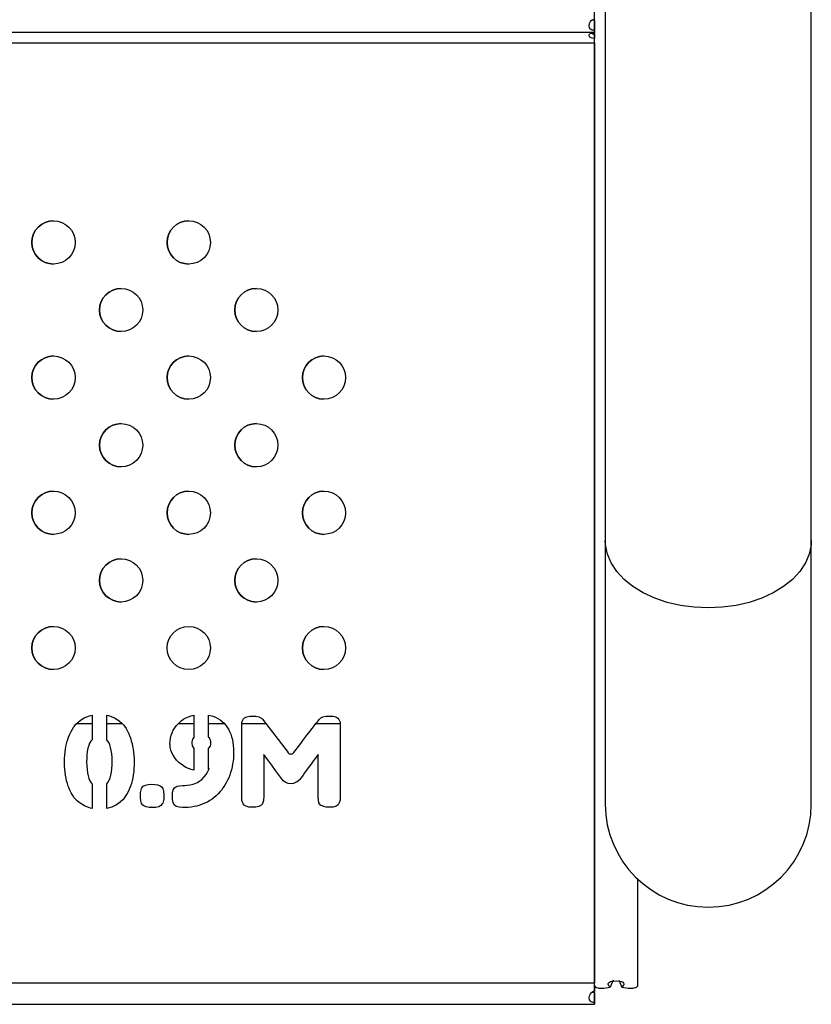
# Model space of a CAD drawing. Units: millimetres. Extents: x 2494 to 2671, y 1641 to 1778.
# Drawn here: x 2541 to 2543, y 1671 to 1672 of the extents above; entities that cross this region are included whole.
import ezdxf

# ---------------------------------------------------------------- set-up
doc = ezdxf.new("R2010")
doc.units = ezdxf.units.MM

msp = doc.modelspace()

# ---------------------------------------------------------------- linework, layer by layer
at = {"color": 7, "linetype": 'Continuous', "lineweight": 25}
for p, q in [((2542.1198, 1670.6809), (2542.1198, 1679.6969)), ((2542.1398, 1679.1911), (2542.1398, 1671.5045)), ((2542.5208, 1671.5045), (2542.5208, 1679.1912)), ((2542.1198, 1672.466), (2542.1198, 1672.4477)), ((2542.1198, 1672.4443), (2542.1198, 1672.4643)), ((2542.1198, 1672.4443), (2542.1198, 1672.4643)), ((2542.1198, 1672.4643), (2542.1198, 1672.4643)), ((2542.1198, 1672.461), (2542.1198, 1672.4426)), ((2537.1198, 1672.4443), (2542.1198, 1672.4443)), ((2542.1198, 1672.4443), (2542.1198, 1672.4443)), ((2537.1198, 1672.4243), (2542.1198, 1672.4243)), ((2542.1198, 1672.4404), (2542.1198, 1672.4324)), ((2542.1198, 1672.4243), (2542.1198, 1672.4324)), ((2542.1198, 1672.4243), (2542.1198, 1672.4243)), ((2542.1198, 1672.4243), (2542.1198, 1670.6866)), ((2542.1398, 1671.5045), (2542.1398, 1671.0167)), ((2542.5208, 1671.0167), (2542.5208, 1671.5045)), ((2541.1609, 1671.1644), (2541.1646, 1671.168)), ((2541.1609, 1671.1644), (2541.1646, 1671.168)), ((2541.1646, 1671.168), (2541.1689, 1671.1714)), ((2541.1646, 1671.168), (2541.1689, 1671.1714)), ((2541.1646, 1671.168), (2541.1646, 1671.168)), ((2541.1689, 1671.1714), (2541.1736, 1671.1745)), ((2541.1689, 1671.1714), (2541.1736, 1671.1745)), ((2541.1689, 1671.1714), (2541.1689, 1671.1714)), ((2541.1736, 1671.1745), (2541.1767, 1671.1762)), ((2541.1736, 1671.1745), (2541.1767, 1671.1762)), ((2541.1736, 1671.1745), (2541.1736, 1671.1745)), ((2541.1767, 1671.1762), (2541.1813, 1671.1784)), ((2541.1767, 1671.1762), (2541.1813, 1671.1784)), ((2541.1767, 1671.1762), (2541.1767, 1671.1762)), ((2541.1813, 1671.1784), (2541.1862, 1671.18)), ((2541.1813, 1671.1784), (2541.1862, 1671.18)), ((2541.1813, 1671.1784), (2541.1813, 1671.1784)), ((2541.1862, 1671.18), (2541.191, 1671.1812)), ((2541.1862, 1671.18), (2541.191, 1671.1812)), ((2541.1862, 1671.18), (2541.1862, 1671.18)), ((2541.191, 1671.1812), (2541.191, 1671.1359)), ((2541.2181, 1671.1811), (2541.2212, 1671.1805)), ((2541.2181, 1671.1359), (2541.2181, 1671.1811)), ((2541.2181, 1671.1359), (2541.2181, 1671.1811)), ((2541.2212, 1671.1805), (2541.2262, 1671.179)), ((2541.2262, 1671.179), (2541.2309, 1671.177)), ((2541.2309, 1671.177), (2541.2325, 1671.1762)), ((2541.2325, 1671.1762), (2541.2375, 1671.1733)), ((2541.2375, 1671.1733), (2541.242, 1671.1701)), ((2541.242, 1671.1701), (2541.246, 1671.1666)), ((2541.246, 1671.1666), (2541.2495, 1671.1628)), ((2541.3508, 1671.1661), (2541.3518, 1671.167)), ((2541.3508, 1671.1661), (2541.3518, 1671.167)), ((2541.3518, 1671.167), (2541.3559, 1671.1705)), ((2541.3518, 1671.167), (2541.3559, 1671.1705)), ((2541.3518, 1671.167), (2541.3518, 1671.167)), ((2541.3559, 1671.1705), (2541.3601, 1671.1736)), ((2541.3559, 1671.1705), (2541.3601, 1671.1736)), ((2541.3559, 1671.1705), (2541.3559, 1671.1705)), ((2541.3601, 1671.1736), (2541.3646, 1671.1762)), ((2541.3601, 1671.1736), (2541.3646, 1671.1762)), ((2541.3601, 1671.1736), (2541.3601, 1671.1736)), ((2541.3646, 1671.1762), (2541.3693, 1671.1785)), ((2541.3646, 1671.1762), (2541.3693, 1671.1785)), ((2541.3646, 1671.1762), (2541.3646, 1671.1762)), ((2541.3693, 1671.1785), (2541.3742, 1671.1802)), ((2541.3693, 1671.1785), (2541.3742, 1671.1802)), ((2541.3693, 1671.1785), (2541.3693, 1671.1785)), ((2541.3742, 1671.1802), (2541.3793, 1671.1814)), ((2541.3742, 1671.1802), (2541.3793, 1671.1814)), ((2541.3742, 1671.1802), (2541.3742, 1671.1802)), ((2541.3793, 1671.1814), (2541.3795, 1671.1815)), ((2541.3793, 1671.1814), (2541.3795, 1671.1815)), ((2541.3793, 1671.1814), (2541.3793, 1671.1814)), ((2541.3795, 1671.1815), (2541.3795, 1671.1406)), ((2541.4066, 1671.1814), (2541.4094, 1671.1809)), ((2541.4066, 1671.1407), (2541.4066, 1671.1814)), ((2541.4066, 1671.1407), (2541.4066, 1671.1814)), ((2541.4094, 1671.1809), (2541.4145, 1671.1794)), ((2541.4145, 1671.1794), (2541.4193, 1671.1776)), ((2541.4193, 1671.1776), (2541.4238, 1671.1754)), ((2541.4238, 1671.1754), (2541.4279, 1671.1727)), ((2541.4279, 1671.1727), (2541.4318, 1671.1697)), ((2541.4318, 1671.1697), (2541.4353, 1671.1662)), ((2541.468, 1671.1656), (2541.4682, 1671.1677)), ((2541.468, 1671.1656), (2541.4682, 1671.1677)), ((2541.4682, 1671.1677), (2541.4698, 1671.1726)), ((2541.4682, 1671.1677), (2541.4698, 1671.1726)), ((2541.4682, 1671.1677), (2541.4682, 1671.1677)), ((2541.4698, 1671.1726), (2541.4703, 1671.1737)), ((2541.4698, 1671.1726), (2541.4703, 1671.1737)), ((2541.4698, 1671.1726), (2541.4698, 1671.1726)), ((2541.4703, 1671.1737), (2541.4729, 1671.1764)), ((2541.4703, 1671.1737), (2541.4729, 1671.1764)), ((2541.4703, 1671.1737), (2541.4703, 1671.1737)), ((2541.4729, 1671.1764), (2541.4771, 1671.1784)), ((2541.4729, 1671.1764), (2541.4771, 1671.1784)), ((2541.4729, 1671.1764), (2541.4729, 1671.1764)), ((2541.4771, 1671.1784), (2541.4828, 1671.1794)), ((2541.4771, 1671.1784), (2541.4828, 1671.1794)), ((2541.4771, 1671.1784), (2541.4771, 1671.1784)), ((2541.4828, 1671.1794), (2541.4883, 1671.1797)), ((2541.4828, 1671.1794), (2541.4883, 1671.1797)), ((2541.4828, 1671.1794), (2541.4828, 1671.1794)), ((2541.4883, 1671.1797), (2541.4941, 1671.1794)), ((2541.4941, 1671.1794), (2541.4991, 1671.1784)), ((2541.4991, 1671.1784), (2541.5043, 1671.1757)), ((2541.5043, 1671.1757), (2541.5049, 1671.1751)), ((2541.5049, 1671.1751), (2541.5063, 1671.1737)), ((2541.5063, 1671.1737), (2541.5533, 1671.112)), ((2541.6032, 1671.1634), (2541.6055, 1671.1664)), ((2541.6032, 1671.1634), (2541.6055, 1671.1664)), ((2541.6055, 1671.1664), (2541.6077, 1671.1692)), ((2541.6055, 1671.1664), (2541.6077, 1671.1692)), ((2541.6055, 1671.1664), (2541.6055, 1671.1664)), ((2541.6077, 1671.1692), (2541.6096, 1671.1716)), ((2541.6077, 1671.1692), (2541.6096, 1671.1716)), ((2541.6077, 1671.1692), (2541.6077, 1671.1692)), ((2541.6096, 1671.1716), (2541.611, 1671.1734)), ((2541.6096, 1671.1716), (2541.611, 1671.1734)), ((2541.6096, 1671.1716), (2541.6096, 1671.1716)), ((2541.611, 1671.1734), (2541.6138, 1671.1762)), ((2541.611, 1671.1734), (2541.6138, 1671.1762)), ((2541.611, 1671.1734), (2541.611, 1671.1734)), ((2541.6138, 1671.1762), (2541.6179, 1671.1782)), ((2541.6138, 1671.1762), (2541.6179, 1671.1782)), ((2541.6138, 1671.1762), (2541.6138, 1671.1762)), ((2541.6179, 1671.1782), (2541.6234, 1671.1794)), ((2541.6179, 1671.1782), (2541.6234, 1671.1794)), ((2541.6179, 1671.1782), (2541.6179, 1671.1782)), ((2541.6234, 1671.1794), (2541.6297, 1671.1797)), ((2541.6234, 1671.1794), (2541.6297, 1671.1797)), ((2541.6234, 1671.1794), (2541.6234, 1671.1794)), ((2541.6297, 1671.1797), (2541.6366, 1671.1793)), ((2541.6366, 1671.1793), (2541.6419, 1671.1779)), ((2541.6419, 1671.1779), (2541.6456, 1671.1758)), ((2541.6456, 1671.1758), (2541.6475, 1671.1734)), ((2541.6475, 1671.1734), (2541.6496, 1671.1683)), ((2541.6496, 1671.1683), (2541.6498, 1671.1672)), ((2541.6498, 1671.1672), (2541.65, 1671.1623)), ((2541.15, 1671.1461), (2541.1523, 1671.1511)), ((2541.15, 1671.1461), (2541.1523, 1671.1511)), ((2541.1523, 1671.1511), (2541.1546, 1671.1556)), ((2541.1523, 1671.1511), (2541.1546, 1671.1556)), ((2541.1523, 1671.1511), (2541.1523, 1671.1511)), ((2541.1546, 1671.1556), (2541.1571, 1671.1596)), ((2541.1546, 1671.1556), (2541.1571, 1671.1596)), ((2541.1546, 1671.1556), (2541.1546, 1671.1556)), ((2541.1571, 1671.1596), (2541.1578, 1671.1606)), ((2541.1571, 1671.1596), (2541.1578, 1671.1606)), ((2541.1571, 1671.1596), (2541.1571, 1671.1596)), ((2541.1578, 1671.1606), (2541.1609, 1671.1644)), ((2541.1578, 1671.1606), (2541.1609, 1671.1644)), ((2541.1578, 1671.1606), (2541.1578, 1671.1606)), ((2541.1609, 1671.1644), (2541.1609, 1671.1644)), ((2541.191, 1671.1654), (2541.162, 1671.1654)), ((2541.2471, 1671.1654), (2541.2181, 1671.1654)), ((2541.2495, 1671.1628), (2541.2512, 1671.1608)), ((2541.2512, 1671.1608), (2541.2541, 1671.1565)), ((2541.2541, 1671.1565), (2541.2566, 1671.1519)), ((2541.2566, 1671.1519), (2541.259, 1671.1469)), ((2541.3373, 1671.144), (2541.3391, 1671.1488)), ((2541.3373, 1671.144), (2541.3391, 1671.1488)), ((2541.3391, 1671.1488), (2541.3413, 1671.1535)), ((2541.3391, 1671.1488), (2541.3413, 1671.1535)), ((2541.3391, 1671.1488), (2541.3391, 1671.1488)), ((2541.3413, 1671.1535), (2541.344, 1671.1579)), ((2541.3413, 1671.1535), (2541.344, 1671.1579)), ((2541.3413, 1671.1535), (2541.3413, 1671.1535)), ((2541.344, 1671.1579), (2541.3472, 1671.1621)), ((2541.344, 1671.1579), (2541.3472, 1671.1621)), ((2541.344, 1671.1579), (2541.344, 1671.1579)), ((2541.3472, 1671.1621), (2541.3508, 1671.1661)), ((2541.3472, 1671.1621), (2541.3508, 1671.1661)), ((2541.3472, 1671.1621), (2541.3472, 1671.1621)), ((2541.3795, 1671.1654), (2541.3502, 1671.1654)), ((2541.3508, 1671.1661), (2541.3508, 1671.1661)), ((2541.436, 1671.1654), (2541.4066, 1671.1654)), ((2541.4353, 1671.1662), (2541.4376, 1671.1635)), ((2541.4376, 1671.1635), (2541.4405, 1671.1595)), ((2541.4405, 1671.1595), (2541.4431, 1671.1552)), ((2541.4431, 1671.1552), (2541.4454, 1671.1508)), ((2541.4454, 1671.1508), (2541.4474, 1671.1461)), ((2541.4678, 1671.1596), (2541.468, 1671.1656)), ((2541.4678, 1671.1596), (2541.468, 1671.1656)), ((2541.4678, 1671.0315), (2541.4678, 1671.1596)), ((2541.4678, 1671.1596), (2541.4678, 1671.1596)), ((2541.4678, 1671.0315), (2541.4678, 1671.1596)), ((2541.468, 1671.1656), (2541.468, 1671.1656)), ((2541.5126, 1671.1654), (2541.468, 1671.1654)), ((2541.5883, 1671.144), (2541.5917, 1671.1484)), ((2541.5883, 1671.144), (2541.5917, 1671.1484)), ((2541.5917, 1671.1484), (2541.5978, 1671.1565)), ((2541.5917, 1671.1484), (2541.5978, 1671.1565)), ((2541.5917, 1671.1484), (2541.5917, 1671.1484)), ((2541.5978, 1671.1565), (2541.6006, 1671.16)), ((2541.5978, 1671.1565), (2541.6006, 1671.16)), ((2541.5978, 1671.1565), (2541.5978, 1671.1565)), ((2541.6006, 1671.16), (2541.6032, 1671.1634)), ((2541.6006, 1671.16), (2541.6032, 1671.1634)), ((2541.6006, 1671.16), (2541.6006, 1671.16)), ((2541.6032, 1671.1634), (2541.6032, 1671.1634)), ((2541.6499, 1671.1654), (2541.6048, 1671.1654)), ((2541.65, 1671.1623), (2541.65, 1671.1591)), ((2541.65, 1671.1591), (2541.65, 1671.031)), ((2542.1198, 1671.1654), (2542.1198, 1671.1654)), ((2541.1439, 1671.1283), (2541.1452, 1671.133)), ((2541.1439, 1671.1283), (2541.1452, 1671.133)), ((2541.1452, 1671.133), (2541.1458, 1671.1347)), ((2541.1452, 1671.133), (2541.1458, 1671.1347)), ((2541.1452, 1671.133), (2541.1452, 1671.133)), ((2541.1458, 1671.1347), (2541.1478, 1671.1407)), ((2541.1458, 1671.1347), (2541.1478, 1671.1407)), ((2541.1458, 1671.1347), (2541.1458, 1671.1347)), ((2541.1478, 1671.1407), (2541.15, 1671.1461)), ((2541.1478, 1671.1407), (2541.15, 1671.1461)), ((2541.1478, 1671.1407), (2541.1478, 1671.1407)), ((2541.15, 1671.1461), (2541.15, 1671.1461)), ((2541.1888, 1671.1331), (2541.1866, 1671.1294)), ((2541.191, 1671.1359), (2541.1888, 1671.1331)), ((2541.2197, 1671.1341), (2541.2181, 1671.1359)), ((2541.2181, 1671.1359), (2541.2181, 1671.1359)), ((2541.2197, 1671.1341), (2541.2181, 1671.1359)), ((2541.2219, 1671.1306), (2541.2197, 1671.1341)), ((2541.2197, 1671.1341), (2541.2197, 1671.1341)), ((2541.2219, 1671.1306), (2541.2197, 1671.1341)), ((2541.2238, 1671.1263), (2541.2219, 1671.1306)), ((2541.2219, 1671.1306), (2541.2219, 1671.1306)), ((2541.2238, 1671.1263), (2541.2219, 1671.1306)), ((2541.259, 1671.1469), (2541.2611, 1671.1417)), ((2541.2611, 1671.1417), (2541.262, 1671.1391)), ((2541.262, 1671.1391), (2541.2636, 1671.134)), ((2541.2636, 1671.134), (2541.265, 1671.1288)), ((2541.3351, 1671.128), (2541.3354, 1671.1335)), ((2541.3351, 1671.128), (2541.3354, 1671.1335)), ((2541.3354, 1671.1335), (2541.3361, 1671.1389)), ((2541.3354, 1671.1335), (2541.3361, 1671.1389)), ((2541.3354, 1671.1335), (2541.3354, 1671.1335)), ((2541.3361, 1671.1389), (2541.3373, 1671.144)), ((2541.3361, 1671.1389), (2541.3373, 1671.144)), ((2541.3361, 1671.1389), (2541.3361, 1671.1389)), ((2541.3373, 1671.144), (2541.3373, 1671.144)), ((2541.3754, 1671.132), (2541.3753, 1671.1293)), ((2541.3766, 1671.1366), (2541.3754, 1671.132)), ((2541.379, 1671.1402), (2541.3766, 1671.1366)), ((2541.3795, 1671.1406), (2541.379, 1671.1402)), ((2541.4078, 1671.1395), (2541.4066, 1671.1407)), ((2541.4066, 1671.1407), (2541.4066, 1671.1407)), ((2541.4078, 1671.1395), (2541.4066, 1671.1407)), ((2541.408, 1671.1393), (2541.4078, 1671.1395)), ((2541.4078, 1671.1395), (2541.4078, 1671.1395)), ((2541.408, 1671.1393), (2541.4078, 1671.1395)), ((2541.4103, 1671.1345), (2541.408, 1671.1393)), ((2541.408, 1671.1393), (2541.408, 1671.1393)), ((2541.4103, 1671.1345), (2541.408, 1671.1393)), ((2541.4105, 1671.1334), (2541.4103, 1671.1345)), ((2541.4103, 1671.1345), (2541.4103, 1671.1345)), ((2541.4105, 1671.1334), (2541.4103, 1671.1345)), ((2541.4108, 1671.1277), (2541.4105, 1671.1334)), ((2541.4105, 1671.1334), (2541.4105, 1671.1334)), ((2541.4108, 1671.1277), (2541.4105, 1671.1334)), ((2541.4474, 1671.1461), (2541.4491, 1671.1412)), ((2541.4491, 1671.1412), (2541.4504, 1671.136)), ((2541.4504, 1671.136), (2541.4515, 1671.1307)), ((2541.4515, 1671.1307), (2541.4522, 1671.125)), ((2541.5769, 1671.1289), (2541.5809, 1671.1342)), ((2541.5769, 1671.1289), (2541.5809, 1671.1342)), ((2541.5809, 1671.1342), (2541.5847, 1671.1392)), ((2541.5809, 1671.1342), (2541.5847, 1671.1392)), ((2541.5809, 1671.1342), (2541.5809, 1671.1342)), ((2541.5847, 1671.1392), (2541.5883, 1671.144)), ((2541.5847, 1671.1392), (2541.5883, 1671.144)), ((2541.5847, 1671.1392), (2541.5847, 1671.1392)), ((2541.5883, 1671.144), (2541.5883, 1671.144)), ((2541.1406, 1671.1072), (2541.1411, 1671.1129)), ((2541.1406, 1671.1072), (2541.1411, 1671.1129)), ((2541.1411, 1671.1129), (2541.1418, 1671.1183)), ((2541.1411, 1671.1129), (2541.1418, 1671.1183)), ((2541.1411, 1671.1129), (2541.1411, 1671.1129)), ((2541.1418, 1671.1183), (2541.1428, 1671.1234)), ((2541.1418, 1671.1183), (2541.1428, 1671.1234)), ((2541.1418, 1671.1183), (2541.1418, 1671.1183)), ((2541.1428, 1671.1234), (2541.1439, 1671.1283)), ((2541.1428, 1671.1234), (2541.1439, 1671.1283)), ((2541.1428, 1671.1234), (2541.1428, 1671.1234)), ((2541.1439, 1671.1283), (2541.1439, 1671.1283)), ((2541.1823, 1671.1143), (2541.1816, 1671.1079)), ((2541.1834, 1671.12), (2541.1823, 1671.1143)), ((2541.1849, 1671.125), (2541.1834, 1671.12)), ((2541.1866, 1671.1294), (2541.1849, 1671.125)), ((2541.2254, 1671.1215), (2541.2238, 1671.1263)), ((2541.2238, 1671.1263), (2541.2238, 1671.1263)), ((2541.2254, 1671.1215), (2541.2238, 1671.1263)), ((2541.2266, 1671.1159), (2541.2254, 1671.1215)), ((2541.2254, 1671.1215), (2541.2254, 1671.1215)), ((2541.2266, 1671.1159), (2541.2254, 1671.1215)), ((2541.2274, 1671.1097), (2541.2266, 1671.1159)), ((2541.2266, 1671.1159), (2541.2266, 1671.1159)), ((2541.2274, 1671.1097), (2541.2266, 1671.1159)), ((2541.265, 1671.1288), (2541.2661, 1671.1236)), ((2541.2661, 1671.1236), (2541.2671, 1671.1183)), ((2541.2671, 1671.1183), (2541.2679, 1671.113)), ((2541.2679, 1671.113), (2541.2684, 1671.1075)), ((2541.3352, 1671.1263), (2541.3351, 1671.128)), ((2541.3351, 1671.128), (2541.3351, 1671.128)), ((2541.3352, 1671.1263), (2541.3351, 1671.128)), ((2541.3357, 1671.1213), (2541.3352, 1671.1263)), ((2541.3352, 1671.1263), (2541.3352, 1671.1263)), ((2541.3357, 1671.1213), (2541.3352, 1671.1263)), ((2541.3368, 1671.1163), (2541.3357, 1671.1213)), ((2541.3357, 1671.1213), (2541.3357, 1671.1213)), ((2541.3368, 1671.1163), (2541.3357, 1671.1213)), ((2541.3385, 1671.1116), (2541.3368, 1671.1163)), ((2541.3368, 1671.1163), (2541.3368, 1671.1163)), ((2541.3385, 1671.1116), (2541.3368, 1671.1163)), ((2541.3753, 1671.1293), (2541.3762, 1671.1244)), ((2541.3762, 1671.1244), (2541.3792, 1671.1197)), ((2541.3792, 1671.1197), (2541.3794, 1671.1194)), ((2541.3794, 1671.1194), (2541.3795, 1671.1194)), ((2541.3795, 1671.1194), (2541.3795, 1671.0797)), ((2541.4066, 1671.1197), (2541.4098, 1671.1237)), ((2541.4066, 1671.1197), (2541.4098, 1671.1237)), ((2541.4066, 1671.0823), (2541.4066, 1671.1197)), ((2541.4066, 1671.1197), (2541.4066, 1671.1197)), ((2541.4066, 1671.0823), (2541.4066, 1671.1197)), ((2541.4098, 1671.1237), (2541.4108, 1671.1277)), ((2541.4098, 1671.1237), (2541.4108, 1671.1277)), ((2541.4098, 1671.1237), (2541.4098, 1671.1237)), ((2541.4108, 1671.1277), (2541.4108, 1671.1277)), ((2541.4522, 1671.125), (2541.4527, 1671.1192)), ((2541.4527, 1671.1192), (2541.4528, 1671.1137)), ((2541.4528, 1671.1137), (2541.4527, 1671.1078)), ((2541.564, 1671.112), (2541.5726, 1671.1233)), ((2541.564, 1671.112), (2541.5726, 1671.1233)), ((2541.564, 1671.112), (2541.564, 1671.112)), ((2541.5726, 1671.1233), (2541.5769, 1671.1289)), ((2541.5726, 1671.1233), (2541.5769, 1671.1289)), ((2541.5726, 1671.1233), (2541.5726, 1671.1233)), ((2541.5769, 1671.1289), (2541.5769, 1671.1289)), ((2541.1402, 1671.0952), (2541.1403, 1671.1013)), ((2541.1402, 1671.0952), (2541.1403, 1671.1013)), ((2541.1402, 1671.0927), (2541.1402, 1671.0952)), ((2541.1402, 1671.0952), (2541.1402, 1671.0952)), ((2541.1402, 1671.0927), (2541.1402, 1671.0952)), ((2541.1403, 1671.1013), (2541.1406, 1671.1072)), ((2541.1403, 1671.1013), (2541.1406, 1671.1072)), ((2541.1403, 1671.1013), (2541.1403, 1671.1013)), ((2541.1406, 1671.1072), (2541.1406, 1671.1072)), ((2541.1811, 1671.1008), (2541.181, 1671.0952)), ((2541.181, 1671.0952), (2541.1812, 1671.0876)), ((2541.1816, 1671.1079), (2541.1811, 1671.1008)), ((2541.228, 1671.1028), (2541.2274, 1671.1097)), ((2541.2274, 1671.1097), (2541.2274, 1671.1097)), ((2541.228, 1671.1028), (2541.2274, 1671.1097)), ((2541.2281, 1671.0952), (2541.228, 1671.1028)), ((2541.228, 1671.1028), (2541.228, 1671.1028)), ((2541.2281, 1671.0952), (2541.228, 1671.1028)), ((2541.2281, 1671.0938), (2541.2281, 1671.0952)), ((2541.2281, 1671.0952), (2541.2281, 1671.0952)), ((2541.2281, 1671.0938), (2541.2281, 1671.0952)), ((2541.2281, 1671.0896), (2541.2281, 1671.0938)), ((2541.2281, 1671.0938), (2541.2281, 1671.0938)), ((2541.2281, 1671.0896), (2541.2281, 1671.0938)), ((2541.2684, 1671.1075), (2541.2688, 1671.102)), ((2541.2688, 1671.102), (2541.2689, 1671.0964)), ((2541.2689, 1671.095), (2541.2688, 1671.0886)), ((2541.2689, 1671.0964), (2541.2689, 1671.095)), ((2541.3408, 1671.107), (2541.3385, 1671.1116)), ((2541.3385, 1671.1116), (2541.3385, 1671.1116)), ((2541.3408, 1671.107), (2541.3385, 1671.1116)), ((2541.3438, 1671.1025), (2541.3408, 1671.107)), ((2541.3408, 1671.107), (2541.3408, 1671.107)), ((2541.3438, 1671.1025), (2541.3408, 1671.107)), ((2541.3474, 1671.0982), (2541.3438, 1671.1025)), ((2541.3438, 1671.1025), (2541.3438, 1671.1025)), ((2541.3474, 1671.0982), (2541.3438, 1671.1025)), ((2541.3516, 1671.0939), (2541.3474, 1671.0982)), ((2541.3474, 1671.0982), (2541.3474, 1671.0982)), ((2541.3516, 1671.0939), (2541.3474, 1671.0982)), ((2541.3558, 1671.0904), (2541.3516, 1671.0939)), ((2541.3516, 1671.0939), (2541.3516, 1671.0939)), ((2541.3558, 1671.0904), (2541.3516, 1671.0939)), ((2541.4518, 1671.0965), (2541.451, 1671.091)), ((2541.4523, 1671.102), (2541.4518, 1671.0965)), ((2541.4527, 1671.1078), (2541.4523, 1671.102)), ((2541.5084, 1671.1088), (2541.5084, 1671.031)), ((2541.5089, 1671.1082), (2541.5084, 1671.1088)), ((2541.5084, 1671.1088), (2541.5084, 1671.1088)), ((2541.5089, 1671.1082), (2541.5084, 1671.1088)), ((2541.5107, 1671.1058), (2541.5089, 1671.1082)), ((2541.5089, 1671.1082), (2541.5089, 1671.1082)), ((2541.5107, 1671.1058), (2541.5089, 1671.1082)), ((2541.5136, 1671.1018), (2541.5107, 1671.1058)), ((2541.5107, 1671.1058), (2541.5107, 1671.1058)), ((2541.5136, 1671.1018), (2541.5107, 1671.1058)), ((2541.5178, 1671.0961), (2541.5136, 1671.1018)), ((2541.5136, 1671.1018), (2541.5136, 1671.1018)), ((2541.5178, 1671.0961), (2541.5136, 1671.1018)), ((2541.5232, 1671.0887), (2541.5178, 1671.0961)), ((2541.5178, 1671.0961), (2541.5178, 1671.0961)), ((2541.5232, 1671.0887), (2541.5178, 1671.0961)), ((2541.5586, 1671.1093), (2541.5586, 1671.1093)), ((2541.6007, 1671.0977), (2541.5971, 1671.0928)), ((2541.6039, 1671.102), (2541.6007, 1671.0977)), ((2541.6067, 1671.1057), (2541.6039, 1671.102)), ((2541.6092, 1671.1088), (2541.6067, 1671.1057)), ((2541.6092, 1671.0315), (2541.6092, 1671.1088)), ((2541.6092, 1671.1088), (2541.6092, 1671.1088)), ((2541.6092, 1671.0315), (2541.6092, 1671.1088)), ((2541.1404, 1671.0869), (2541.1402, 1671.0927)), ((2541.1402, 1671.0927), (2541.1402, 1671.0927)), ((2541.1404, 1671.0869), (2541.1402, 1671.0927)), ((2541.1408, 1671.0812), (2541.1404, 1671.0869)), ((2541.1404, 1671.0869), (2541.1404, 1671.0869)), ((2541.1408, 1671.0812), (2541.1404, 1671.0869)), ((2541.1413, 1671.0756), (2541.1408, 1671.0812)), ((2541.1408, 1671.0812), (2541.1408, 1671.0812)), ((2541.1413, 1671.0756), (2541.1408, 1671.0812)), ((2541.1421, 1671.0703), (2541.1413, 1671.0756)), ((2541.1413, 1671.0756), (2541.1413, 1671.0756)), ((2541.1421, 1671.0703), (2541.1413, 1671.0756)), ((2541.1812, 1671.0876), (2541.1817, 1671.0806)), ((2541.1817, 1671.0806), (2541.1826, 1671.0744)), ((2541.2259, 1671.0703), (2541.2269, 1671.076)), ((2541.2259, 1671.0703), (2541.2269, 1671.076)), ((2541.2269, 1671.076), (2541.2277, 1671.0825)), ((2541.2269, 1671.076), (2541.2277, 1671.0825)), ((2541.2269, 1671.076), (2541.2269, 1671.076)), ((2541.2277, 1671.0825), (2541.2281, 1671.0896)), ((2541.2277, 1671.0825), (2541.2281, 1671.0896)), ((2541.2277, 1671.0825), (2541.2277, 1671.0825)), ((2541.2281, 1671.0896), (2541.2281, 1671.0896)), ((2541.268, 1671.0766), (2541.2673, 1671.0709)), ((2541.2685, 1671.0825), (2541.268, 1671.0766)), ((2541.2688, 1671.0886), (2541.2685, 1671.0825)), ((2541.3601, 1671.0873), (2541.3558, 1671.0904)), ((2541.3558, 1671.0904), (2541.3558, 1671.0904)), ((2541.3601, 1671.0873), (2541.3558, 1671.0904)), ((2541.3646, 1671.0847), (2541.3601, 1671.0873)), ((2541.3601, 1671.0873), (2541.3601, 1671.0873)), ((2541.3646, 1671.0847), (2541.3601, 1671.0873)), ((2541.3694, 1671.0826), (2541.3646, 1671.0847)), ((2541.3646, 1671.0847), (2541.3646, 1671.0847)), ((2541.3694, 1671.0826), (2541.3646, 1671.0847)), ((2541.3743, 1671.0809), (2541.3694, 1671.0826)), ((2541.3694, 1671.0826), (2541.3694, 1671.0826)), ((2541.3743, 1671.0809), (2541.3694, 1671.0826)), ((2541.3795, 1671.0797), (2541.3743, 1671.0809)), ((2541.3743, 1671.0809), (2541.3743, 1671.0809)), ((2541.3795, 1671.0797), (2541.3743, 1671.0809)), ((2541.4019, 1671.0715), (2541.4047, 1671.0757)), ((2541.4019, 1671.0715), (2541.4047, 1671.0757)), ((2541.4047, 1671.0757), (2541.4064, 1671.0795)), ((2541.4047, 1671.0757), (2541.4064, 1671.0795)), ((2541.4047, 1671.0757), (2541.4047, 1671.0757)), ((2541.4064, 1671.0795), (2541.4076, 1671.0827)), ((2541.4064, 1671.0795), (2541.4076, 1671.0827)), ((2541.4064, 1671.0795), (2541.4064, 1671.0795)), ((2541.4076, 1671.0827), (2541.4066, 1671.0823)), ((2541.4076, 1671.0827), (2541.4076, 1671.0827)), ((2541.4487, 1671.0804), (2541.4472, 1671.0753)), ((2541.45, 1671.0857), (2541.4487, 1671.0804)), ((2541.451, 1671.091), (2541.45, 1671.0857)), ((2541.5303, 1671.0789), (2541.5232, 1671.0887)), ((2541.5232, 1671.0887), (2541.5232, 1671.0887)), ((2541.5303, 1671.0789), (2541.5232, 1671.0887)), ((2541.5339, 1671.0739), (2541.5303, 1671.0789)), ((2541.5303, 1671.0789), (2541.5303, 1671.0789)), ((2541.5339, 1671.0739), (2541.5303, 1671.0789)), ((2541.5878, 1671.0797), (2541.584, 1671.0744)), ((2541.5923, 1671.0862), (2541.5878, 1671.0797)), ((2541.5931, 1671.0872), (2541.5923, 1671.0862)), ((2541.5971, 1671.0928), (2541.5931, 1671.0872)), ((2541.143, 1671.065), (2541.1421, 1671.0703)), ((2541.1421, 1671.0703), (2541.1421, 1671.0703)), ((2541.143, 1671.065), (2541.1421, 1671.0703)), ((2541.1441, 1671.0599), (2541.143, 1671.065)), ((2541.143, 1671.065), (2541.143, 1671.065)), ((2541.1441, 1671.0599), (2541.143, 1671.065)), ((2541.1454, 1671.055), (2541.1441, 1671.0599)), ((2541.1441, 1671.0599), (2541.1441, 1671.0599)), ((2541.1454, 1671.055), (2541.1441, 1671.0599)), ((2541.1826, 1671.0744), (2541.1838, 1671.0688)), ((2541.1838, 1671.0688), (2541.1853, 1671.0639)), ((2541.1853, 1671.0639), (2541.1871, 1671.0597)), ((2541.1871, 1671.0597), (2541.1894, 1671.0562)), ((2541.2205, 1671.057), (2541.2226, 1671.0608)), ((2541.2205, 1671.057), (2541.2226, 1671.0608)), ((2541.2226, 1671.0608), (2541.2244, 1671.0652)), ((2541.2226, 1671.0608), (2541.2244, 1671.0652)), ((2541.2226, 1671.0608), (2541.2226, 1671.0608)), ((2541.2244, 1671.0652), (2541.2259, 1671.0703)), ((2541.2244, 1671.0652), (2541.2259, 1671.0703)), ((2541.2244, 1671.0652), (2541.2244, 1671.0652)), ((2541.2259, 1671.0703), (2541.2259, 1671.0703)), ((2541.2651, 1671.0601), (2541.2637, 1671.055)), ((2541.2663, 1671.0654), (2541.2651, 1671.0601)), ((2541.2673, 1671.0709), (2541.2663, 1671.0654)), ((2541.3857, 1671.0569), (2541.3903, 1671.0597)), ((2541.3857, 1671.0569), (2541.3903, 1671.0597)), ((2541.3903, 1671.0597), (2541.3937, 1671.0624)), ((2541.3903, 1671.0597), (2541.3937, 1671.0624)), ((2541.3903, 1671.0597), (2541.3903, 1671.0597)), ((2541.3937, 1671.0624), (2541.3983, 1671.0671)), ((2541.3937, 1671.0624), (2541.3983, 1671.0671)), ((2541.3937, 1671.0624), (2541.3937, 1671.0624)), ((2541.3983, 1671.0671), (2541.4019, 1671.0715)), ((2541.3983, 1671.0671), (2541.4019, 1671.0715)), ((2541.3983, 1671.0671), (2541.3983, 1671.0671)), ((2541.4019, 1671.0715), (2541.4019, 1671.0715)), ((2541.4415, 1671.0609), (2541.4391, 1671.0564)), ((2541.4437, 1671.0656), (2541.4415, 1671.0609)), ((2541.4456, 1671.0704), (2541.4437, 1671.0656)), ((2541.4472, 1671.0753), (2541.4456, 1671.0704)), ((2541.5394, 1671.0665), (2541.5339, 1671.0739)), ((2541.5339, 1671.0739), (2541.5339, 1671.0739)), ((2541.5394, 1671.0665), (2541.5339, 1671.0739)), ((2541.5414, 1671.0641), (2541.5394, 1671.0665)), ((2541.5394, 1671.0665), (2541.5394, 1671.0665)), ((2541.5414, 1671.0641), (2541.5394, 1671.0665)), ((2541.5432, 1671.0615), (2541.5414, 1671.0641)), ((2541.5414, 1671.0641), (2541.5414, 1671.0641)), ((2541.5432, 1671.0615), (2541.5414, 1671.0641)), ((2541.5446, 1671.0601), (2541.5432, 1671.0615)), ((2541.5432, 1671.0615), (2541.5432, 1671.0615)), ((2541.5446, 1671.0601), (2541.5432, 1671.0615)), ((2541.5494, 1671.0569), (2541.5446, 1671.0601)), ((2541.5446, 1671.0601), (2541.5446, 1671.0601)), ((2541.5494, 1671.0569), (2541.5446, 1671.0601)), ((2541.5686, 1671.0571), (2541.5636, 1671.055)), ((2541.5704, 1671.0582), (2541.5686, 1671.0571)), ((2541.5741, 1671.0613), (2541.5704, 1671.0582)), ((2541.5746, 1671.0619), (2541.5741, 1671.0613)), ((2541.5789, 1671.0674), (2541.5746, 1671.0619)), ((2541.5811, 1671.0703), (2541.5789, 1671.0674)), ((2541.584, 1671.0744), (2541.5811, 1671.0703)), ((2541.1469, 1671.0502), (2541.1454, 1671.055)), ((2541.1454, 1671.055), (2541.1454, 1671.055)), ((2541.1469, 1671.0502), (2541.1454, 1671.055)), ((2541.1479, 1671.0475), (2541.1469, 1671.0502)), ((2541.1469, 1671.0502), (2541.1469, 1671.0502)), ((2541.1479, 1671.0475), (2541.1469, 1671.0502)), ((2541.1501, 1671.0423), (2541.1479, 1671.0475)), ((2541.1479, 1671.0475), (2541.1479, 1671.0475)), ((2541.1501, 1671.0423), (2541.1479, 1671.0475)), ((2541.1526, 1671.0375), (2541.1501, 1671.0423)), ((2541.1501, 1671.0423), (2541.1501, 1671.0423)), ((2541.1526, 1671.0375), (2541.1501, 1671.0423)), ((2541.1894, 1671.0562), (2541.191, 1671.0543)), ((2541.191, 1671.0543), (2541.191, 1671.0089)), ((2541.2181, 1671.0542), (2541.2205, 1671.057)), ((2541.2181, 1671.0542), (2541.2205, 1671.057)), ((2541.2181, 1671.0087), (2541.2181, 1671.0542)), ((2541.2181, 1671.0542), (2541.2181, 1671.0542)), ((2541.2181, 1671.0087), (2541.2181, 1671.0542)), ((2541.2205, 1671.057), (2541.2205, 1671.057)), ((2541.2583, 1671.0409), (2541.2561, 1671.0367)), ((2541.2603, 1671.0454), (2541.2583, 1671.0409)), ((2541.2621, 1671.0502), (2541.2603, 1671.0454)), ((2541.2637, 1671.055), (2541.2621, 1671.0502)), ((2541.2807, 1671.0384), (2541.281, 1671.0405)), ((2541.2807, 1671.0384), (2541.281, 1671.0405)), ((2541.281, 1671.0405), (2541.2824, 1671.0455)), ((2541.281, 1671.0405), (2541.2824, 1671.0455)), ((2541.281, 1671.0405), (2541.281, 1671.0405)), ((2541.2824, 1671.0455), (2541.283, 1671.0467)), ((2541.2824, 1671.0455), (2541.283, 1671.0467)), ((2541.2824, 1671.0455), (2541.2824, 1671.0455)), ((2541.283, 1671.0467), (2541.2856, 1671.0499)), ((2541.283, 1671.0467), (2541.2856, 1671.0499)), ((2541.283, 1671.0467), (2541.283, 1671.0467)), ((2541.2856, 1671.0499), (2541.2896, 1671.0521)), ((2541.2856, 1671.0499), (2541.2896, 1671.0521)), ((2541.2856, 1671.0499), (2541.2856, 1671.0499)), ((2541.2896, 1671.0521), (2541.295, 1671.0533)), ((2541.2896, 1671.0521), (2541.295, 1671.0533)), ((2541.2896, 1671.0521), (2541.2896, 1671.0521)), ((2541.295, 1671.0533), (2541.3005, 1671.0536)), ((2541.295, 1671.0533), (2541.3005, 1671.0536)), ((2541.295, 1671.0533), (2541.295, 1671.0533)), ((2541.3005, 1671.0536), (2541.3073, 1671.0533)), ((2541.3073, 1671.0533), (2541.3128, 1671.0523)), ((2541.3128, 1671.0523), (2541.3171, 1671.0506)), ((2541.3171, 1671.0506), (2541.3197, 1671.0488)), ((2541.3197, 1671.0488), (2541.3218, 1671.0455)), ((2541.3218, 1671.0455), (2541.3231, 1671.0406)), ((2541.3231, 1671.0406), (2541.3236, 1671.0341)), ((2541.34, 1671.0377), (2541.3413, 1671.043)), ((2541.34, 1671.0377), (2541.3413, 1671.043)), ((2541.3413, 1671.043), (2541.3437, 1671.0469)), ((2541.3413, 1671.043), (2541.3437, 1671.0469)), ((2541.3413, 1671.043), (2541.3413, 1671.043)), ((2541.3437, 1671.0469), (2541.3469, 1671.0494)), ((2541.3437, 1671.0469), (2541.3469, 1671.0494)), ((2541.3437, 1671.0469), (2541.3437, 1671.0469)), ((2541.3469, 1671.0494), (2541.3483, 1671.0499)), ((2541.3469, 1671.0494), (2541.3483, 1671.0499)), ((2541.3469, 1671.0494), (2541.3469, 1671.0494)), ((2541.3483, 1671.0499), (2541.3524, 1671.0509)), ((2541.3483, 1671.0499), (2541.3524, 1671.0509)), ((2541.3483, 1671.0499), (2541.3483, 1671.0499)), ((2541.3524, 1671.0509), (2541.3582, 1671.0513)), ((2541.3524, 1671.0509), (2541.3582, 1671.0513)), ((2541.3524, 1671.0509), (2541.3524, 1671.0509)), ((2541.3582, 1671.0513), (2541.3617, 1671.0514)), ((2541.3582, 1671.0513), (2541.3617, 1671.0514)), ((2541.3582, 1671.0513), (2541.3582, 1671.0513)), ((2541.3617, 1671.0514), (2541.3671, 1671.0516)), ((2541.3617, 1671.0514), (2541.3671, 1671.0516)), ((2541.3617, 1671.0514), (2541.3617, 1671.0514)), ((2541.3671, 1671.0516), (2541.3724, 1671.0524)), ((2541.3671, 1671.0516), (2541.3724, 1671.0524)), ((2541.3671, 1671.0516), (2541.3671, 1671.0516)), ((2541.3724, 1671.0524), (2541.3777, 1671.0537)), ((2541.3724, 1671.0524), (2541.3777, 1671.0537)), ((2541.3724, 1671.0524), (2541.3724, 1671.0524)), ((2541.3777, 1671.0537), (2541.3801, 1671.0546)), ((2541.3777, 1671.0537), (2541.3801, 1671.0546)), ((2541.3777, 1671.0537), (2541.3777, 1671.0537)), ((2541.3801, 1671.0546), (2541.3857, 1671.0569)), ((2541.3801, 1671.0546), (2541.3857, 1671.0569)), ((2541.3801, 1671.0546), (2541.3801, 1671.0546)), ((2541.3857, 1671.0569), (2541.3857, 1671.0569)), ((2541.4279, 1671.04), (2541.4244, 1671.0361)), ((2541.4307, 1671.0435), (2541.4279, 1671.04)), ((2541.4337, 1671.0477), (2541.4307, 1671.0435)), ((2541.4365, 1671.0519), (2541.4337, 1671.0477)), ((2541.4391, 1671.0564), (2541.4365, 1671.0519)), ((2541.5535, 1671.0551), (2541.5494, 1671.0569)), ((2541.5494, 1671.0569), (2541.5494, 1671.0569)), ((2541.5535, 1671.0551), (2541.5494, 1671.0569)), ((2541.5589, 1671.0543), (2541.5535, 1671.0551)), ((2541.5535, 1671.0551), (2541.5535, 1671.0551)), ((2541.5589, 1671.0543), (2541.5535, 1671.0551)), ((2541.5636, 1671.055), (2541.5589, 1671.0543)), ((2541.1552, 1671.0329), (2541.1526, 1671.0375)), ((2541.1526, 1671.0375), (2541.1526, 1671.0375)), ((2541.1552, 1671.0329), (2541.1526, 1671.0375)), ((2541.1582, 1671.0287), (2541.1552, 1671.0329)), ((2541.1552, 1671.0329), (2541.1552, 1671.0329)), ((2541.1582, 1671.0287), (2541.1552, 1671.0329)), ((2541.1598, 1671.0267), (2541.1582, 1671.0287)), ((2541.1582, 1671.0287), (2541.1582, 1671.0287)), ((2541.1598, 1671.0267), (2541.1582, 1671.0287)), ((2541.1633, 1671.023), (2541.1598, 1671.0267)), ((2541.1598, 1671.0267), (2541.1598, 1671.0267)), ((2541.1633, 1671.023), (2541.1598, 1671.0267)), ((2541.1674, 1671.0196), (2541.1633, 1671.023)), ((2541.1633, 1671.023), (2541.1633, 1671.023)), ((2541.1674, 1671.0196), (2541.1633, 1671.023)), ((2541.2439, 1671.0211), (2541.2397, 1671.0178)), ((2541.2477, 1671.0248), (2541.2439, 1671.0211)), ((2541.251, 1671.0287), (2541.2477, 1671.0248)), ((2541.2536, 1671.0326), (2541.251, 1671.0288)), ((2541.251, 1671.0288), (2541.251, 1671.0287)), ((2541.2561, 1671.0367), (2541.2536, 1671.0326)), ((2541.2805, 1671.0324), (2541.2807, 1671.0384)), ((2541.2805, 1671.0324), (2541.2807, 1671.0384)), ((2541.2805, 1671.0315), (2541.2805, 1671.0324)), ((2541.2805, 1671.0324), (2541.2805, 1671.0324)), ((2541.2805, 1671.0315), (2541.2805, 1671.0324)), ((2541.2805, 1671.0292), (2541.2805, 1671.0315)), ((2541.2805, 1671.0315), (2541.2805, 1671.0315)), ((2541.2805, 1671.0292), (2541.2805, 1671.0315)), ((2541.2812, 1671.023), (2541.2805, 1671.0292)), ((2541.2805, 1671.0292), (2541.2805, 1671.0292)), ((2541.2812, 1671.023), (2541.2805, 1671.0292)), ((2541.2807, 1671.0384), (2541.2807, 1671.0384)), ((2541.2827, 1671.0182), (2541.2812, 1671.023)), ((2541.2812, 1671.023), (2541.2812, 1671.023)), ((2541.2827, 1671.0182), (2541.2812, 1671.023)), ((2541.3234, 1671.0237), (2541.3217, 1671.0187)), ((2541.3235, 1671.0256), (2541.3234, 1671.0237)), ((2541.3236, 1671.0317), (2541.3235, 1671.0256)), ((2541.3236, 1671.0341), (2541.3236, 1671.0317)), ((2541.3395, 1671.031), (2541.34, 1671.0377)), ((2541.3395, 1671.031), (2541.34, 1671.0377)), ((2541.3398, 1671.0252), (2541.3395, 1671.031)), ((2541.3395, 1671.031), (2541.3395, 1671.031)), ((2541.3398, 1671.0252), (2541.3395, 1671.031)), ((2541.341, 1671.0197), (2541.3398, 1671.0252)), ((2541.3398, 1671.0252), (2541.3398, 1671.0252)), ((2541.341, 1671.0197), (2541.3398, 1671.0252)), ((2541.34, 1671.0377), (2541.34, 1671.0377)), ((2541.4086, 1671.0232), (2541.4042, 1671.0207)), ((2541.4128, 1671.026), (2541.4086, 1671.0232)), ((2541.4168, 1671.0291), (2541.4128, 1671.026)), ((2541.4207, 1671.0324), (2541.4168, 1671.0291)), ((2541.4244, 1671.0361), (2541.4207, 1671.0324)), ((2541.4678, 1671.028), (2541.4678, 1671.0315)), ((2541.4678, 1671.0315), (2541.4678, 1671.0315)), ((2541.4678, 1671.028), (2541.4678, 1671.0315)), ((2541.4682, 1671.0232), (2541.4678, 1671.028)), ((2541.4678, 1671.028), (2541.4678, 1671.028)), ((2541.4682, 1671.0232), (2541.4678, 1671.028)), ((2541.4684, 1671.0223), (2541.4682, 1671.0232)), ((2541.4682, 1671.0232), (2541.4682, 1671.0232)), ((2541.4684, 1671.0223), (2541.4682, 1671.0232)), ((2541.4703, 1671.0172), (2541.4684, 1671.0223)), ((2541.4684, 1671.0223), (2541.4684, 1671.0223)), ((2541.4703, 1671.0172), (2541.4684, 1671.0223)), ((2541.5081, 1671.0232), (2541.5064, 1671.0182)), ((2541.5083, 1671.025), (2541.5081, 1671.0232)), ((2541.5084, 1671.031), (2541.5083, 1671.025)), ((2541.6092, 1671.0299), (2541.6092, 1671.0315)), ((2541.6092, 1671.0315), (2541.6092, 1671.0315)), ((2541.6092, 1671.0299), (2541.6092, 1671.0315)), ((2541.6095, 1671.0239), (2541.6092, 1671.0299)), ((2541.6092, 1671.0299), (2541.6092, 1671.0299)), ((2541.6095, 1671.0239), (2541.6092, 1671.0299)), ((2541.6103, 1671.0195), (2541.6095, 1671.0239)), ((2541.6095, 1671.0239), (2541.6095, 1671.0239)), ((2541.6103, 1671.0195), (2541.6095, 1671.0239)), ((2541.6495, 1671.0244), (2541.6482, 1671.0191)), ((2541.65, 1671.031), (2541.6495, 1671.0244)), ((2541.172, 1671.0165), (2541.1674, 1671.0196)), ((2541.1674, 1671.0196), (2541.1674, 1671.0196)), ((2541.172, 1671.0165), (2541.1674, 1671.0196)), ((2541.1771, 1671.0137), (2541.172, 1671.0165)), ((2541.172, 1671.0165), (2541.172, 1671.0165)), ((2541.1771, 1671.0137), (2541.172, 1671.0165)), ((2541.1785, 1671.013), (2541.1771, 1671.0137)), ((2541.1771, 1671.0137), (2541.1771, 1671.0137)), ((2541.1785, 1671.013), (2541.1771, 1671.0137)), ((2541.1833, 1671.011), (2541.1785, 1671.013)), ((2541.1785, 1671.013), (2541.1785, 1671.013)), ((2541.1833, 1671.011), (2541.1785, 1671.013)), ((2541.1883, 1671.0095), (2541.1833, 1671.011)), ((2541.1833, 1671.011), (2541.1833, 1671.011)), ((2541.1883, 1671.0095), (2541.1833, 1671.011)), ((2541.191, 1671.0089), (2541.1883, 1671.0095)), ((2541.1883, 1671.0095), (2541.1883, 1671.0095)), ((2541.191, 1671.0089), (2541.1883, 1671.0095)), ((2541.2229, 1671.0098), (2541.2181, 1671.0087)), ((2541.2278, 1671.0114), (2541.2229, 1671.0098)), ((2541.2325, 1671.0135), (2541.2278, 1671.0114)), ((2541.2349, 1671.0148), (2541.2325, 1671.0135)), ((2541.2397, 1671.0178), (2541.2349, 1671.0148)), ((2541.2851, 1671.0149), (2541.2827, 1671.0182)), ((2541.2827, 1671.0182), (2541.2827, 1671.0182)), ((2541.2851, 1671.0149), (2541.2827, 1671.0182)), ((2541.2869, 1671.0135), (2541.2851, 1671.0149)), ((2541.2851, 1671.0149), (2541.2851, 1671.0149)), ((2541.2869, 1671.0135), (2541.2851, 1671.0149)), ((2541.291, 1671.0118), (2541.2869, 1671.0135)), ((2541.2869, 1671.0135), (2541.2869, 1671.0135)), ((2541.291, 1671.0118), (2541.2869, 1671.0135)), ((2541.2965, 1671.0108), (2541.291, 1671.0118)), ((2541.291, 1671.0118), (2541.291, 1671.0118)), ((2541.2965, 1671.0108), (2541.291, 1671.0118)), ((2541.3036, 1671.0105), (2541.2965, 1671.0108)), ((2541.2965, 1671.0108), (2541.2965, 1671.0108)), ((2541.3036, 1671.0105), (2541.2965, 1671.0108)), ((2541.3087, 1671.0108), (2541.3036, 1671.0105)), ((2541.3142, 1671.0119), (2541.3087, 1671.0108)), ((2541.3183, 1671.0141), (2541.3142, 1671.0119)), ((2541.3209, 1671.0172), (2541.3183, 1671.0141)), ((2541.3217, 1671.0187), (2541.3209, 1671.0172)), ((2541.3431, 1671.0155), (2541.341, 1671.0197)), ((2541.341, 1671.0197), (2541.341, 1671.0197)), ((2541.3431, 1671.0155), (2541.341, 1671.0197)), ((2541.346, 1671.0128), (2541.3431, 1671.0155)), ((2541.3431, 1671.0155), (2541.3431, 1671.0155)), ((2541.346, 1671.0128), (2541.3431, 1671.0155)), ((2541.3473, 1671.0121), (2541.346, 1671.0128)), ((2541.346, 1671.0128), (2541.346, 1671.0128)), ((2541.3473, 1671.0121), (2541.346, 1671.0128)), ((2541.352, 1671.0109), (2541.3473, 1671.0121)), ((2541.3473, 1671.0121), (2541.3473, 1671.0121)), ((2541.352, 1671.0109), (2541.3473, 1671.0121)), ((2541.3584, 1671.0105), (2541.352, 1671.0109)), ((2541.352, 1671.0109), (2541.352, 1671.0109)), ((2541.3584, 1671.0105), (2541.352, 1671.0109)), ((2541.3629, 1671.0105), (2541.3584, 1671.0105)), ((2541.3687, 1671.0108), (2541.3629, 1671.0105)), ((2541.3743, 1671.0114), (2541.3687, 1671.0108)), ((2541.3797, 1671.0122), (2541.3743, 1671.0114)), ((2541.3849, 1671.0133), (2541.3797, 1671.0122)), ((2541.39, 1671.0147), (2541.3849, 1671.0133)), ((2541.3949, 1671.0165), (2541.39, 1671.0147)), ((2541.3997, 1671.0184), (2541.3949, 1671.0165)), ((2541.4042, 1671.0207), (2541.3997, 1671.0184)), ((2541.4721, 1671.015), (2541.4703, 1671.0172)), ((2541.4703, 1671.0172), (2541.4703, 1671.0172)), ((2541.4721, 1671.015), (2541.4703, 1671.0172)), ((2541.4758, 1671.0127), (2541.4721, 1671.015)), ((2541.4721, 1671.015), (2541.4721, 1671.015)), ((2541.4758, 1671.0127), (2541.4721, 1671.015)), ((2541.4811, 1671.0114), (2541.4758, 1671.0127)), ((2541.4758, 1671.0127), (2541.4758, 1671.0127)), ((2541.4811, 1671.0114), (2541.4758, 1671.0127)), ((2541.4879, 1671.011), (2541.4811, 1671.0114)), ((2541.4811, 1671.0114), (2541.4811, 1671.0114)), ((2541.4879, 1671.011), (2541.4811, 1671.0114)), ((2541.4936, 1671.0112), (2541.4879, 1671.011)), ((2541.4992, 1671.0124), (2541.4936, 1671.0112)), ((2541.5033, 1671.0143), (2541.4992, 1671.0124)), ((2541.5059, 1671.0172), (2541.5033, 1671.0143)), ((2541.5064, 1671.0182), (2541.5059, 1671.0172)), ((2541.6105, 1671.0191), (2541.6103, 1671.0195)), ((2541.6103, 1671.0195), (2541.6103, 1671.0195)), ((2541.6105, 1671.0191), (2541.6103, 1671.0195)), ((2541.6136, 1671.0149), (2541.6105, 1671.0191)), ((2541.6105, 1671.0191), (2541.6105, 1671.0191)), ((2541.6136, 1671.0149), (2541.6105, 1671.0191)), ((2541.6144, 1671.0143), (2541.6136, 1671.0149)), ((2541.6136, 1671.0149), (2541.6136, 1671.0149)), ((2541.6144, 1671.0143), (2541.6136, 1671.0149)), ((2541.6196, 1671.0121), (2541.6144, 1671.0143)), ((2541.6144, 1671.0143), (2541.6144, 1671.0143)), ((2541.6196, 1671.0121), (2541.6144, 1671.0143)), ((2541.6241, 1671.0113), (2541.6196, 1671.0121)), ((2541.6196, 1671.0121), (2541.6196, 1671.0121)), ((2541.6241, 1671.0113), (2541.6196, 1671.0121)), ((2541.6302, 1671.011), (2541.6241, 1671.0113)), ((2541.6241, 1671.0113), (2541.6241, 1671.0113)), ((2541.6302, 1671.011), (2541.6241, 1671.0113)), ((2541.6306, 1671.011), (2541.6302, 1671.011)), ((2541.6365, 1671.0113), (2541.6306, 1671.011)), ((2541.6412, 1671.0123), (2541.6365, 1671.0113)), ((2541.6426, 1671.0128), (2541.6412, 1671.0123)), ((2541.6458, 1671.0153), (2541.6426, 1671.0128)), ((2541.6482, 1671.0191), (2541.6458, 1671.0153)), ((2542.1998, 1670.6809), (2542.1998, 1670.878)), ((2537.1198, 1670.6866), (2542.1198, 1670.6866)), ((2542.1198, 1670.6705), (2542.1198, 1670.6866)), ((2542.1198, 1670.6866), (2542.1198, 1670.6866)), ((2542.1198, 1670.6786), (2542.1198, 1670.6866)), ((2542.1198, 1670.6866), (2542.1198, 1670.6866)), ((2542.1198, 1670.6786), (2542.1198, 1670.6705)), ((2542.1198, 1670.6785), (2542.1198, 1670.6705)), ((2542.1543, 1670.6913), (2542.1488, 1670.6785)), ((2542.1652, 1670.6913), (2542.1707, 1670.6785)), ((2542.1998, 1670.6807), (2542.1998, 1670.6809)), ((2542.1198, 1670.6683), (2542.1198, 1670.65)), ((2542.1198, 1670.6683), (2542.1198, 1670.6499)), ((2542.1198, 1670.6466), (2542.1198, 1670.6666)), ((2542.1198, 1670.6666), (2542.1198, 1670.6466)), ((2542.1198, 1670.6666), (2542.1198, 1670.6666)), ((2537.1198, 1670.6466), (2542.1198, 1670.6466)), ((2542.1198, 1670.6466), (2542.1198, 1670.6466))]:
    msp.add_line(p, q, dxfattribs=at)
at = {"color": 7, "linetype": 'Continuous', "lineweight": 25, "flags": 128}
for points in [[(2542.1198, 1672.4477), (2542.1175, 1672.4479), (2542.1156, 1672.4483), (2542.1138, 1672.449), (2542.1123, 1672.45), (2542.1104, 1672.4525), (2542.1098, 1672.4561), (2542.1104, 1672.4601), (2542.1123, 1672.4639), (2542.1138, 1672.4657), (2542.1156, 1672.467), (2542.1176, 1672.4679), (2542.1198, 1672.4683)], [(2542.1198, 1672.466), (2542.1156, 1672.4663), (2542.1149, 1672.4665)], [(2542.1198, 1672.4643), (2542.1198, 1672.4644), (2542.1198, 1672.4644), (2542.1198, 1672.4646), (2542.1198, 1672.4648), (2542.1198, 1672.465), (2542.1198, 1672.4653), (2542.1198, 1672.4656), (2542.1198, 1672.466)], [(2542.1198, 1672.461), (2542.1198, 1672.4617), (2542.1198, 1672.4624), (2542.1198, 1672.463), (2542.1198, 1672.4635), (2542.1198, 1672.4639), (2542.1198, 1672.4641), (2542.1198, 1672.4643), (2542.1198, 1672.4643)], [(2542.1198, 1672.4324), (2542.1159, 1672.4329), (2542.1127, 1672.4343), (2542.1114, 1672.4353), (2542.1105, 1672.4363), (2542.11, 1672.4374), (2542.1098, 1672.4385), (2542.11, 1672.4395), (2542.1105, 1672.4403), (2542.1114, 1672.4411), (2542.1127, 1672.4417), (2542.1158, 1672.4424), (2542.1198, 1672.4426)], [(2542.1198, 1672.4443), (2542.1198, 1672.4444), (2542.1198, 1672.4445), (2542.1198, 1672.4448), (2542.1198, 1672.4452), (2542.1198, 1672.4457), (2542.1198, 1672.4462), (2542.1198, 1672.4469), (2542.1198, 1672.4477)], [(2542.1198, 1672.4426), (2542.1198, 1672.443), (2542.1198, 1672.4434), (2542.1198, 1672.4437), (2542.1198, 1672.4439), (2542.1198, 1672.4441), (2542.1198, 1672.4442), (2542.1198, 1672.4443), (2542.1198, 1672.4443)], [(2542.3303, 1671.3795), (2542.3043, 1671.3807), (2542.2789, 1671.3842), (2542.2544, 1671.3899), (2542.2313, 1671.3977), (2542.21, 1671.4076), (2542.191, 1671.4192), (2542.1746, 1671.4324), (2542.1611, 1671.447), (2542.1508, 1671.4627), (2542.1438, 1671.4791), (2542.1402, 1671.496), (2542.1398, 1671.5045)], [(2542.5208, 1671.5045), (2542.5203, 1671.496), (2542.5168, 1671.4791), (2542.5098, 1671.4627), (2542.4994, 1671.447), (2542.4859, 1671.4324), (2542.4695, 1671.4192), (2542.4505, 1671.4076), (2542.4292, 1671.3977), (2542.4062, 1671.3899), (2542.3817, 1671.3842), (2542.3562, 1671.3807), (2542.3303, 1671.3795), (2542.3043, 1671.3807), (2542.2789, 1671.3842), (2542.2544, 1671.3899), (2542.2313, 1671.3977), (2542.21, 1671.4076), (2542.191, 1671.4192), (2542.1746, 1671.4324), (2542.1611, 1671.447), (2542.1508, 1671.4627), (2542.1438, 1671.4791), (2542.1402, 1671.496), (2542.1398, 1671.5045)], [(2542.5208, 1671.5045), (2542.5203, 1671.496), (2542.5168, 1671.4791), (2542.5098, 1671.4627), (2542.4994, 1671.447), (2542.4859, 1671.4324), (2542.4695, 1671.4192), (2542.4505, 1671.4076), (2542.4292, 1671.3977), (2542.4062, 1671.3899), (2542.3817, 1671.3842), (2542.3562, 1671.3807), (2542.3303, 1671.3795)], [(2542.1198, 1670.6809), (2542.1218, 1670.6783), (2542.1278, 1670.6765), (2542.1371, 1670.6764), (2542.1488, 1670.6785)], [(2542.1488, 1670.6785), (2542.1464, 1670.681), (2542.1457, 1670.6823), (2542.1453, 1670.6835), (2542.1453, 1670.6848), (2542.1456, 1670.6859), (2542.1474, 1670.6877), (2542.1497, 1670.6888), (2542.1525, 1670.6895), (2542.1597, 1670.6899), (2542.1671, 1670.6895), (2542.1699, 1670.6888), (2542.1721, 1670.6878), (2542.1738, 1670.6859), (2542.1742, 1670.6847), (2542.1742, 1670.6835), (2542.1739, 1670.6826), (2542.1732, 1670.6814), (2542.1707, 1670.6785)], [(2542.1707, 1670.6785), (2542.1824, 1670.6763), (2542.1917, 1670.6764), (2542.1977, 1670.6782), (2542.1998, 1670.6809)], [(2542.1198, 1670.65), (2542.1175, 1670.6501), (2542.1156, 1670.6505), (2542.1138, 1670.6512), (2542.1123, 1670.6522), (2542.1104, 1670.6548), (2542.1098, 1670.6583), (2542.1104, 1670.6623), (2542.1123, 1670.6661), (2542.1139, 1670.6679), (2542.1156, 1670.6693), (2542.1176, 1670.6701), (2542.1198, 1670.6705)], [(2542.1198, 1670.6683), (2542.1156, 1670.6686), (2542.115, 1670.6687)], [(2542.1198, 1670.6666), (2542.1198, 1670.6666), (2542.1198, 1670.6667), (2542.1198, 1670.6668), (2542.1198, 1670.667), (2542.1198, 1670.6673), (2542.1198, 1670.6675), (2542.1198, 1670.6679), (2542.1198, 1670.6683)], [(2542.1198, 1670.6683), (2542.1198, 1670.667), (2542.1198, 1670.6666)], [(2542.1198, 1670.6466), (2542.1198, 1670.6466), (2542.1198, 1670.6468), (2542.1198, 1670.6471), (2542.1198, 1670.6474), (2542.1198, 1670.6479), (2542.1198, 1670.6485), (2542.1198, 1670.6492), (2542.1198, 1670.65)], [(2542.1198, 1670.6499), (2542.1198, 1670.6474), (2542.1198, 1670.6466)]]:
    msp.add_lwpolyline(points, dxfattribs=at)
at = {"color": 7, "linetype": 'Continuous', "lineweight": 25}
for centre in [(2541.1198, 1672.0555), (2541.3698, 1672.0555), (2541.2448, 1671.9305), (2541.4948, 1671.9305), (2541.1198, 1671.8055), (2541.3698, 1671.8055), (2541.6198, 1671.8055), (2541.2448, 1671.6805), (2541.4948, 1671.6805), (2541.1198, 1671.5555), (2541.3698, 1671.5555), (2541.6198, 1671.5555), (2541.2448, 1671.4305), (2541.4948, 1671.4305), (2541.1198, 1671.3055), (2541.3698, 1671.3055), (2541.6198, 1671.3055)]:
    msp.add_circle(centre, 0.04, dxfattribs=at)
for centre, radius, start, end in [((2542.1199, 1672.4485), 0.00806, 231.3339, 268.7432), ((2541.1198, 1672.0555), 0.04, 90, 270), ((2541.3698, 1672.0555), 0.04, 90, 270), ((2541.2448, 1671.9305), 0.04, 90, 270), ((2541.4948, 1671.9305), 0.04, 90, 270), ((2541.1198, 1671.8055), 0.04, 90, 270), ((2541.3698, 1671.8055), 0.04, 90, 270), ((2541.6198, 1671.8055), 0.04, 90, 270), ((2541.2448, 1671.6805), 0.04, 90, 270), ((2541.4948, 1671.6805), 0.04, 90, 270), ((2541.1198, 1671.5555), 0.04, 90, 270), ((2541.3698, 1671.5555), 0.04, 90, 270), ((2541.6198, 1671.5555), 0.04, 90, 270), ((2541.2448, 1671.4305), 0.04, 90, 270), ((2541.4948, 1671.4305), 0.04, 90, 270), ((2541.1198, 1671.3055), 0.04, 90, 270), ((2541.6198, 1671.3055), 0.04, 90, 270), ((2541.5586, 1671.1161), 0.00677, 217.2722, 322.8153), ((2541.5586, 1671.1161), 0.00677, 270, 322.8153), ((2542.3303, 1671.0167), 0.1905, 180, 0), ((2542.1197, 1670.6632), 0.00729, 89.2639, 130.5805)]:
    msp.add_arc(centre, radius, start, end, dxfattribs=at)

doc.saveas('drawing.dxf')
